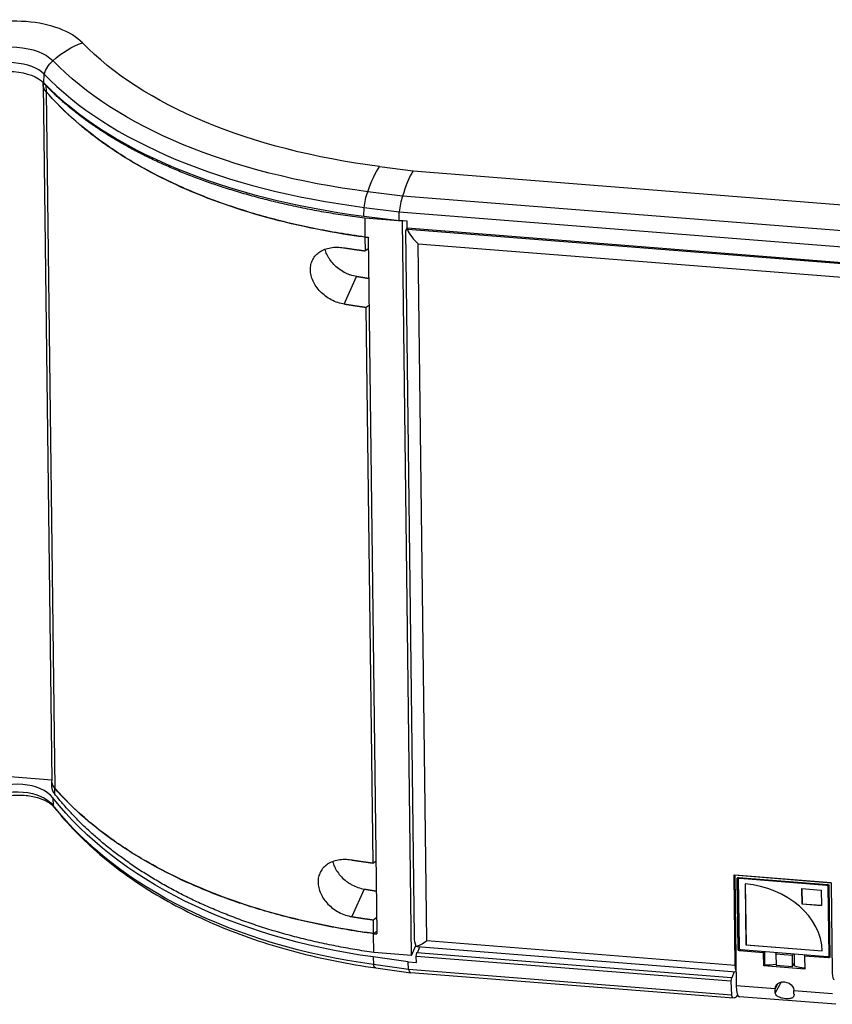
# Model space of a CAD drawing. Units: millimetres. Extents: x -645 to 4196, y -850 to 850.
# Drawn here: x 3688 to 3959, y -229 to 100 of the extents above; entities that cross this region are included whole.
import ezdxf

# ---------------------------------------------------------------- set-up
doc = ezdxf.new("R2010")
doc.units = ezdxf.units.MM
doc.layers.add('02-Rigging element 2D', color=6, linetype='Continuous')

msp = doc.modelspace()

# ---------------------------------------------------------------- linework, layer by layer
at = {"layer": '02-Rigging element 2D', "color": 241}
for p, q in [((3695.44, 78.27, -47.65), (3695.43, 79.01, -47.92)), ((3695.7, 78.74, -47.74), (3695.76, 81.66, -48.76)), ((3695.44, 78.19, -47.62), (3698.33, -154.34, 35.5)), ((3696.38, 77.83, -47.23), (3696.4, 75.88, -46.53)), ((3696.4, 75.81, -46.5), (3699.29, -156.76, 36.63)), ((3807.78, 50.82, -5.55), (3818.97, 49.39, -1.81)), ((3818.97, 49.39, -1.81), (4082.33, 28.53, 81.51)), ((3815.41, 40.92, 0.16), (3803.81, 42.41, -3.71)), ((4079.2, 20.03, 83.61), (3815.41, 40.92, 0.16)), ((3802.55, 34.26, -1.19), (3802.6, 37.18, -2.21)), ((3802.6, 37.18, -2.21), (3814.33, 35.68, 1.7)), ((3802.55, 34.26, -1.19), (3814.27, 32.76, 2.72)), ((3802.8, 33.53, -0.86), (3802.88, 27.28, 1.37)), ((3815.44, 32.53, 3.14), (3802.8, 33.53, -0.86)), ((3814.27, 32.76, 2.72), (3814.33, 35.68, 1.7)), ((3814.33, 35.68, 1.7), (4078.24, 14.78, 85.2)), ((3817.03, 32.54, 3.59), (3814.27, 32.76, 2.72)), ((3815.44, 32.53, 3.14), (3815.51, 32.66, 3.11)), ((3818.48, -212.68, 90.79), (3815.44, 32.53, 3.14)), ((3816.5, 29.45, 4.53), (3816.99, 30.38, 4.34)), ((3816.99, 30.19, 4.41), (3817.03, 32.54, 3.59)), ((3817.23, 29.93, 4.57), (3816.99, 30.19, 4.41)), ((4065.18, 10.54, 82.93), (3816.99, 30.19, 4.41)), ((3817.23, 29.93, 4.57), (4065.18, 10.3, 83.01)), ((3802.88, 27.2, 1.4), (3802.94, 22.65, 3.03)), ((3803.94, 27.19, 1.71), (3806.83, -205.52, 84.9)), ((3819.41, -206.34, 88.82), (3816.48, 29.34, 4.56)), ((3820.65, 25.02, 7.3), (4059.82, 6.09, 82.96)), ((3823.54, -207.85, 90.54), (3820.65, 25.02, 7.3)), ((3795.99, 4.82, 7.34), (3800.1, 14.05, 5.25)), ((3803.17, 3.73, 9.79), (3805.48, -181.89, 76.15)), ((3698.32, -154.1, 35.41), (3679.34, -152.59, 29.41)), ((3698.35, -156.14, 36.14), (3698.33, -154.45, 35.54)), ((3699.32, -158.78, 37.36), (3699.29, -156.83, 36.66)), ((3698.67, -160.08, 37.63), (3698.79, -162.62, 38.57)), ((3926.16, -185.81, 112.33), (3958.56, -188.38, 122.58)), ((3926.53, -216.01, 123.13), (3926.16, -185.81, 112.33)), ((3926.41, -185.83, 112.41), (3926.41, -185.84, 112.41)), ((3958.56, -188.38, 122.58), (3926.41, -185.84, 112.41)), ((3926.41, -185.84, 112.41), (3926.87, -222.87, 125.65)), ((3927.42, -186.66, 113), (3927.19, -186.96, 113.04)), ((3927.49, -210.75, 121.54), (3927.19, -186.96, 113.04)), ((3927.5, -186.64, 113.01), (3927.79, -210.35, 121.49)), ((3927.88, -210.43, 121.54), (3927.59, -187.23, 113.25)), ((3927.78, -186.75, 113.13), (3927.62, -187.11, 113.21)), ((3927.65, -186.63, 113.05), (3957.37, -188.98, 122.45)), ((3928.05, -186.9, 113.26), (3928.16, -186.67, 113.21)), ((3928.05, -186.9, 113.26), (3957.03, -189.19, 122.43)), ((3802.64, -190.5, 78.38), (3798.53, -199.73, 80.46)), ((3929.86, -188.8, 114.46), (3930.11, -209.18, 121.74)), ((3929.89, -188.8, 114.46), (3930.14, -209.12, 121.73)), ((3948.85, -195.53, 122.31), (3948.78, -190.34, 120.46)), ((3948.78, -190.34, 120.46), (3955.26, -190.85, 122.51)), ((3948.81, -190.34, 120.47), (3948.87, -195.47, 122.3)), ((3957.13, -188.96, 122.38), (3957.03, -189.19, 122.43)), ((3957.66, -189.25, 122.63), (3957.49, -189.6, 122.71)), ((3957.49, -189.6, 122.71), (3957.78, -212.8, 131)), ((3957.66, -189.25, 122.63), (3957.95, -212.45, 130.92)), ((3957.83, -189.39, 122.73), (3958.13, -213.18, 131.24)), ((3958.56, -188.38, 122.58), (3958.94, -218.57, 133.38)), ((3955.26, -190.85, 122.51), (3955.33, -196.04, 124.36)), ((3948.85, -195.53, 122.31), (3948.87, -195.47, 122.3)), ((3955.33, -196.04, 124.36), (3948.85, -195.53, 122.31)), ((3948.87, -195.47, 122.3), (3955.33, -195.98, 124.34)), ((3805.77, -205.36, 84.54), (3805.72, -200.81, 82.91)), ((3805.85, -211.68, 86.8), (3805.77, -205.44, 84.56)), ((3818.48, -212.68, 90.79), (3819.89, -209.32, 90.01)), ((3820.31, -209.7, 90.26), (3926.81, -218.13, 123.96)), ((3820.41, -211.77, 91.03), (3821.24, -209.77, 90.56)), ((3926.53, -216.01, 123.13), (3823.54, -207.85, 90.54)), ((3927.79, -210.35, 121.49), (3927.49, -210.75, 121.54)), ((3930.11, -209.18, 121.74), (3930.14, -209.12, 121.73)), ((3930.11, -209.18, 121.74), (3955.57, -211.19, 129.8)), ((3930.14, -209.12, 121.73), (3955.57, -211.13, 129.77)), ((3805.62, -213.19, 87.27), (3805.74, -215.73, 88.2)), ((3817.35, -214.84, 91.23), (3805.62, -213.19, 87.27)), ((3818.48, -212.68, 90.79), (3805.85, -211.68, 86.8)), ((3820.01, -213.01, 91.35), (3820.23, -211.75, 90.97)), ((3820.11, -215.05, 92.1), (3820.01, -213.01, 91.35)), ((3925.08, -221.33, 124.59), (3820.01, -213.01, 91.35)), ((3820.23, -211.75, 90.97), (3925.31, -220.07, 124.21)), ((3928.11, -210.76, 121.72), (3927.95, -211.16, 121.82)), ((3935.96, -211.8, 124.35), (3927.95, -211.16, 121.82)), ((3957.32, -213.13, 130.99), (3928.35, -210.84, 121.82)), ((3935.96, -211.8, 124.35), (3936.21, -211.46, 124.31)), ((3936.02, -216.17, 125.92), (3935.96, -211.8, 124.35)), ((3936.29, -211.46, 124.33), (3936.34, -215.81, 125.88)), ((3940.1, -212.28, 125.72), (3940.33, -211.78, 125.61)), ((3940.1, -212.28, 125.72), (3940.15, -215.98, 127.04)), ((3945.65, -212.72, 127.48), (3940.1, -212.28, 125.72)), ((3940.14, -212.2, 125.7), (3940.13, -211.77, 125.55)), ((3945.65, -212.72, 127.48), (3945.88, -212.22, 127.37)), ((3945.7, -216.42, 128.8), (3945.65, -212.72, 127.48)), ((3946.33, -216.1, 128.87), (3946.29, -212.26, 127.49)), ((3949.67, -212.52, 128.57), (3949.66, -212.88, 128.69)), ((3957.67, -213.51, 131.22), (3949.66, -212.88, 128.69)), ((3949.66, -212.88, 128.69), (3949.72, -217.25, 130.25)), ((3957.86, -213.01, 131.1), (3957.67, -213.51, 131.22)), ((3957.7, -213, 131.05), (3957.86, -213.01, 131.1)), ((3957.92, -212.57, 130.96), (3957.76, -212.92, 131.04)), ((3957.95, -212.45, 130.92), (3957.78, -212.8, 131)), ((3817.47, -217.38, 92.16), (3805.74, -215.73, 88.2)), ((3806.55, -216.84, 88.82), (3818.2, -218.47, 92.76)), ((3817.47, -217.38, 92.16), (3817.35, -214.84, 91.23)), ((3817.35, -214.84, 91.23), (3820.11, -215.05, 92.1)), ((3936.34, -215.81, 125.88), (3936.02, -216.17, 125.92)), ((3949.72, -217.25, 130.25), (3936.02, -216.17, 125.92)), ((3940.15, -215.98, 127.04), (3945.7, -216.42, 128.8)), ((3945.7, -216.42, 128.8), (3946.32, -215.09, 128.51)), ((3925.3, -225.92, 126.28), (3817.47, -217.38, 92.16)), ((3925.98, -227, 126.86), (3818.23, -218.47, 92.77)), ((3925.31, -220.07, 124.21), (3925.08, -221.33, 124.59)), ((3925.31, -220.07, 124.21), (3925.48, -220.1, 124.27)), ((3925.48, -220.1, 124.27), (3926.32, -218.09, 123.8)), ((3925.08, -221.33, 124.59), (3925.3, -225.92, 126.28)), ((3939.81, -223.89, 129.75), (3926.87, -222.87, 125.65)), ((3940.78, -222.04, 129.37), (3939.81, -223.8, 129.71)), ((3941.87, -221.59, 129.52), (3939.89, -225.18, 130.22)), ((3960.12, -229.01, 137.41), (3927.94, -226.46, 127.23)), ((3939.81, -223.8, 129.71), (3939.81, -223.89, 129.75)), ((3946.11, -224.3, 131.7), (3946.11, -224.39, 131.74)), ((3946.11, -224.39, 131.74), (3959.05, -225.41, 135.83))]:
    msp.add_line(p, q, dxfattribs=at)
at = {"layer": '02-Rigging element 2D', "color": 241, "extrusion": (-0.262309, 0.321938, 0.909698)}
for centre, major_axis, ratio, start_param, end_param in [((3681.23, 82.93, -53.4), (-30.34, -2.22, -7.96), 0.548817, -2.683073, -1.010222), ((3681.11, 76.73, -51.24), (-16.25, -1.19, -4.27), 0.548817, -2.683073, -1.010222), ((3873.61, 141.51, -18.66), (197.38, 14.42, 51.81), 0.548817, -2.683073, -1.928905), ((3873.56, 138.59, -17.64), (197.38, 14.42, 51.81), 0.548817, -2.683073, -1.928905), ((3818.66, 32.97, 3.91), (-3.92, -19.59, 5.8), 0.26064, -2.536516, -1.961334), ((3816.63, 37.94, 1.57), (-1.47, -7.35, 2.18), 0.26064, -1.961334, -1.230502), ((3822.28, 28.53, 6.53), (-5.18, 5.48, -3.43), 0.442881, 0.938047, 1.767079), ((3684.05, -166.47, 35.67), (-16.24, -2.21, -3.9), 0.680151, -2.723032, -1.050181), ((3930.11, -209.18, 121.74), (23.97, -8.95, 10.08), 0.753446, 0.353603, 1.924399), ((3928.14, -210.38, 121.6), (-0.328, 0.123, -0.138), 0.753446, 0.353603, 1.233281), ((3957.86, -212.73, 131), (0.328, -0.123, 0.138), 0.753446, -1.217194, -0.344537), ((3939.36, -207.46, 123.8), (-13.41, -1.46, -3.35), 0.629966, -4.951177, -4.665918), ((3954.26, -208.64, 128.51), (-13.41, -1.46, -3.35), 0.629966, 0.926348, 1.212788), ((3819.72, -211.13, 90.6), (-1.51, -7.34, 2.16), 0.256143, -0.525046, 0.007673), ((3960.57, -215.06, 132.61), (-0.99, -5.66, 1.72), 0.227682, -0.884769, 0), ((3929.59, -217.02, 124.37), (-1.65, -9.44, 2.86), 0.227682, -0.884769, 0)]:
    msp.add_ellipse(centre, major_axis=major_axis, ratio=ratio, start_param=start_param, end_param=end_param, dxfattribs=at)
at = {"layer": '02-Rigging element 2D', "color": 241, "extrusion": (0.262309, -0.321938, -0.909698)}
for centre, major_axis, ratio, start_param, end_param in [((3708.26, 75.71, -43.05), (15.16, 14.22, -0.66), 0.749597, -1.552786, -0.977604), ((3873.73, 147.71, -20.82), (-183.29, -13.39, -48.11), 0.548817, -1.212688, -0.458519), ((3681.18, 80.29, -52.48), (19.42, 1.42, 5.1), 0.548817, -2.131371, -0.458519), ((3702.27, 82.25, -47.09), (5.69, 5.33, -0.25), 0.749597, -2.283618, -1.552786), ((3873.68, 145.07, -19.9), (-194.21, -14.19, -50.98), 0.548817, -1.212688, -0.458519), ((3681.06, 73.81, -50.22), (16.25, 1.19, 4.27), 0.548817, -2.131371, -0.458519), ((3807.48, 34.41, 0.18), (4.39, 19.53, -5.65), 0.293001, -1.186574, -0.611393), ((3805.18, 39.41, -2.26), (1.65, 7.32, -2.12), 0.293001, -1.917406, -1.186574), ((3822.28, 28.53, 6.53), (5.8, -0.87, 1.98), 0.193003, -3.191487, -2.743185), ((3822.28, 28.53, 6.53), (-6.91, -3.91, -0.61), 0.58581, 1.031157, 1.065945), ((3684.17, -169.01, 36.61), (16.24, 2.21, 3.9), 0.680151, -2.091412, -0.41856), ((3876.31, -82.52, 61.4), (-197.2, -26.85, -47.36), 0.680151, -1.172729, -0.41856), ((3876.43, -85.07, 62.34), (-197.2, -26.85, -47.36), 0.680151, -1.172729, -0.41856), ((3705.26, -158.37, 38.93), (-6.1, -4.86, -0.04), 0.66979, 0, 0.148106), ((3927.65, -187, 113.18), (-0.436, 0.163, -0.183), 0.753446, -0.353603, 1.217194), ((3928.06, -187.27, 113.39), (-0.436, 0.163, -0.183), 0.753446, -0.353603, 1.217194), ((3928.22, -186.92, 113.32), (-0.436, 0.163, -0.183), 0.753446, 0, 0.359057), ((3957.03, -189.56, 122.56), (0.436, -0.163, 0.183), 0.753446, -1.924399, -0.353603), ((3957.37, -189.35, 122.59), (0.436, -0.163, 0.183), 0.753446, -1.924399, -0.353603), ((3957.2, -189.21, 122.49), (0.436, -0.163, 0.183), 0.753446, -0.922789, -0.353603), ((3825.18, -204.34, 89.77), (-1.65, -8.35, 2.48), 0.658681, 0.814249, 1.262551), ((3825.18, -204.34, 89.77), (5.62, 5.19, -0.21), 0.239331, -4.222643, -3.393612), ((3825.18, -204.34, 89.77), (-6.93, -4.31, -0.47), 0.49783, -0.560265, -0.504528), ((3928.34, -210.47, 121.69), (-0.436, 0.163, -0.183), 0.753446, -1.924399, -0.353603), ((3927.95, -210.79, 121.69), (-0.436, 0.163, -0.183), 0.753446, -1.924399, -0.353603), ((3957.32, -212.76, 130.85), (0.436, -0.163, 0.183), 0.753446, -0.353603, 1.217194), ((3957.67, -213.14, 131.09), (0.436, -0.163, 0.183), 0.753446, -0.353603, 1.217194), ((3957.48, -212.41, 130.78), (0.436, -0.163, 0.183), 0.753446, -0.353603, 0), ((3808.28, -209.52, 86.73), (-1.73, -7.31, 2.09), 0.284166, 0, 0.517373), ((3928.17, -212.5, 122.36), (-0.99, -5.66, 1.72), 0.227682, 0.332055, 0.884769), ((3942.96, -224.05, 130.71), (-2.96, 1.11, -1.25), 0.753446, -0.353603, 2.78799), ((3927.27, -219.64, 124.63), (-1.29, -7.36, 2.23), 0.227682, -0.198113, 0.532719), ((3928.82, -207.57, 120.8), (-3.44, -19.63, 5.96), 0.227682, -0.384869, -0.198113), ((3943.02, -218.08, 128.62), (1.98, 9.41, -2.76), 0.266869, -2.454663, -2.266113), ((3948.34, -218.51, 130.3), (1.33, 9.46, -2.96), 0.187992, -2.439074, -2.250524)]:
    msp.add_ellipse(centre, major_axis=major_axis, ratio=ratio, start_param=start_param, end_param=end_param, dxfattribs=at)
at = {"layer": '02-Rigging element 2D', "color": 241}
for points, knots in [([(3696.4, 75.88, -46.53), (3696.14, 76.18, -46.71), (3695.93, 76.49, -46.88), (3695.7, 76.98, -47.12), (3695.64, 77.15, -47.2), (3695.53, 77.49, -47.35), (3695.49, 77.66, -47.42), (3695.45, 77.98, -47.55), (3695.44, 78.12, -47.6), (3695.44, 78.27, -47.65)], [0, 0, 0, 0, 0.001832598, 0.001832598, 0.002748897, 0.002748897, 0.003665195, 0.003665195, 0.00441267, 0.00441267, 0.00441267, 0.00441267]), ([(3696.4, 75.81, -46.5), (3695.91, 76.37, -46.84), (3695.6, 77, -47.15), (3695.45, 77.84, -47.5), (3695.44, 78.04, -47.57), (3695.44, 78.23, -47.64)], [43.462093, 43.462093, 43.462093, 43.462093, 46.968604, 46.968604, 47.980122, 47.980122, 47.980122, 47.980122]), ([(3802.88, 27.28, 1.37), (3797.08, 28.06, -0.57), (3791.42, 29.01, -2.54), (3780.35, 31.25, -6.53), (3774.94, 32.53, -8.54), (3767.03, 34.72, -11.6), (3764.44, 35.49, -12.62), (3759.36, 37.11, -14.65), (3756.87, 37.95, -15.67), (3749.54, 40.59, -18.72), (3744.84, 42.5, -20.75), (3735.83, 46.62, -24.81), (3731.51, 48.82, -26.83), (3725.32, 52.35, -29.86), (3723.3, 53.57, -30.88), (3720.36, 55.45, -32.39), (3719.39, 56.08, -32.9), (3717.48, 57.37, -33.9), (3716.54, 58.02, -34.4), (3711.92, 61.31, -36.9), (3708.47, 64.06, -38.87), (3702.07, 69.79, -42.74), (3699.11, 72.78, -44.65), (3696.4, 75.88, -46.53)], [0, 0, 0, 0, 0.019227, 0.019227, 0.038454, 0.038454, 0.0480675, 0.0480675, 0.057681, 0.057681, 0.076908, 0.076908, 0.096135, 0.096135, 0.1057486, 0.1057486, 0.1105553, 0.1105553, 0.1153621, 0.1153621, 0.1345891, 0.1345891, 0.1538161, 0.1538161, 0.1538161, 0.1538161]), ([(3802.88, 27.2, 1.4), (3801.94, 27.33, 1.08), (3801, 27.46, 0.77), (3776.27, 31.05, -7.63), (3754.57, 37.45, -16.16), (3736.2, 46.44, -24.64), (3732.99, 48.02, -26.12), (3729.88, 49.66, -27.6), (3722.62, 53.84, -31.17), (3718.59, 56.44, -33.25), (3711.81, 61.35, -36.94), (3708.97, 63.61, -38.56), (3702.79, 69.01, -42.26), (3699.57, 72.21, -44.32), (3696.57, 75.62, -46.39), (3696.49, 75.71, -46.45), (3696.4, 75.81, -46.5)], [624.775339, 624.775339, 624.775339, 624.775339, 627.910256, 627.910256, 707.640835, 707.640835, 707.640835, 721.584591, 721.584591, 741.455958, 741.455958, 757.215982, 757.215982, 777.88722, 777.88722, 778.477072, 778.477072, 778.477072, 778.477072]), ([(3795.99, 4.82, 7.34), (3795.27, 4.94, 7.09), (3794.54, 5.12, 6.81), (3793.07, 5.61, 6.21), (3792.34, 5.92, 5.89), (3790.95, 6.66, 5.23), (3790.28, 7.09, 4.89), (3789.05, 8.02, 4.2), (3788.48, 8.52, 3.86), (3787.49, 9.55, 3.21), (3787.02, 10.11, 2.88), (3786.2, 11.3, 2.22), (3785.85, 11.92, 1.9), (3785.27, 13.19, 1.28), (3785.05, 13.84, 0.99), (3784.76, 15.11, 0.45), (3784.68, 15.74, 0.21), (3784.67, 16.92, -0.21), (3784.73, 17.51, -0.4), (3784.99, 18.67, -0.74), (3785.19, 19.23, -0.88), (3785.74, 20.27, -1.09), (3786.09, 20.75, -1.16), (3786.88, 21.61, -1.23), (3787.33, 21.99, -1.24), (3788.31, 22.64, -1.19), (3788.87, 22.93, -1.13), (3790.08, 23.4, -0.94), (3790.74, 23.58, -0.82), (3792.12, 23.82, -0.5), (3792.84, 23.88, -0.32), (3794.3, 23.87, 0.11), (3795.04, 23.81, 0.34), (3795.75, 23.7, 0.59)], [19.280919, 19.280919, 19.280919, 19.280919, 21.7014, 21.7014, 24.121881, 24.121881, 26.542362, 26.542362, 28.962843, 28.962843, 31.35104, 31.35104, 33.739237, 33.739237, 36.127433, 36.127433, 38.51563, 38.51563, 40.903827, 40.903827, 43.292024, 43.292024, 45.680221, 45.680221, 48.068418, 48.068418, 50.488899, 50.488899, 52.90938, 52.90938, 55.329861, 55.329861, 57.750342, 57.750342, 57.750342, 57.750342]), ([(3800.1, 14.05, 5.25), (3799.39, 14.17, 5), (3798.69, 14.35, 4.74), (3797.65, 14.71, 4.31), (3797.31, 14.84, 4.17), (3796.64, 15.14, 3.87), (3796.3, 15.3, 3.72), (3795.33, 15.83, 3.25), (3794.71, 16.22, 2.93), (3793.54, 17.1, 2.28), (3792.99, 17.59, 1.95), (3792, 18.62, 1.3), (3791.55, 19.17, 0.98), (3790.96, 20.03, 0.5), (3790.77, 20.32, 0.34), (3790.44, 20.92, 0.04), (3790.29, 21.21, -0.11), (3789.9, 22.07, -0.53), (3789.7, 22.63, -0.78), (3789.56, 23.2, -1.02)], [0, 0, 0, 0, 0.00239315, 0.00239315, 0.00358973, 0.00358973, 0.0047863, 0.0047863, 0.00717946, 0.00717946, 0.00957261, 0.00957261, 0.01196576, 0.01196576, 0.01316234, 0.01316234, 0.01435891, 0.01435891, 0.01656122, 0.01656122, 0.01656122, 0.01656122]), ([(3699.29, -156.76, 36.63), (3698.8, -156.2, 36.29), (3698.49, -155.56, 35.98), (3698.35, -154.71, 35.64), (3698.33, -154.53, 35.57), (3698.33, -154.34, 35.5)], [43.462093, 43.462093, 43.462093, 43.462093, 46.968604, 46.968604, 47.912251, 47.912251, 47.912251, 47.912251]), ([(3699.29, -156.83, 36.66), (3699.03, -156.53, 36.48), (3698.83, -156.22, 36.31), (3698.59, -155.73, 36.07), (3698.53, -155.56, 35.99), (3698.42, -155.21, 35.84), (3698.39, -155.04, 35.76), (3698.34, -154.7, 35.63), (3698.33, -154.54, 35.57), (3698.33, -154.38, 35.51)], [0, 0, 0, 0, 0.001832598, 0.001832598, 0.002748897, 0.002748897, 0.003665195, 0.003665195, 0.004485376, 0.004485376, 0.004485376, 0.004485376]), ([(3805.77, -205.36, 84.54), (3804.83, -205.24, 84.22), (3803.89, -205.11, 83.91), (3779.16, -201.52, 75.5), (3757.46, -195.12, 66.98), (3739.09, -186.13, 58.5), (3735.88, -184.55, 57.02), (3732.77, -182.9, 55.54), (3725.51, -178.73, 51.97), (3721.48, -176.12, 49.89), (3714.7, -171.21, 46.19), (3711.86, -168.96, 44.58), (3705.68, -163.56, 40.88), (3702.46, -160.36, 38.82), (3699.46, -156.95, 36.75), (3699.38, -156.85, 36.69), (3699.29, -156.76, 36.63)], [624.775339, 624.775339, 624.775339, 624.775339, 627.910256, 627.910256, 707.640835, 707.640835, 707.640835, 721.584591, 721.584591, 741.455958, 741.455958, 757.215982, 757.215982, 777.88722, 777.88722, 778.477072, 778.477072, 778.477072, 778.477072]), ([(3805.77, -205.44, 84.56), (3799.98, -204.66, 82.62), (3794.31, -203.71, 80.65), (3783.24, -201.47, 76.66), (3777.83, -200.18, 74.65), (3769.92, -197.99, 71.59), (3767.33, -197.22, 70.57), (3762.25, -195.61, 68.54), (3759.76, -194.76, 67.52), (3752.43, -192.12, 64.47), (3747.73, -190.21, 62.44), (3738.72, -186.1, 58.39), (3734.4, -183.89, 56.36), (3728.21, -180.36, 53.33), (3726.2, -179.15, 52.32), (3723.25, -177.27, 50.8), (3722.28, -176.63, 50.3), (3720.37, -175.35, 49.29), (3719.43, -174.7, 48.79), (3714.81, -171.41, 46.29), (3711.36, -168.66, 44.33), (3704.96, -162.92, 40.45), (3702, -159.94, 38.54), (3699.29, -156.83, 36.66)], [0, 0, 0, 0, 0.019227, 0.019227, 0.038454, 0.038454, 0.0480675, 0.0480675, 0.057681, 0.057681, 0.076908, 0.076908, 0.096135, 0.096135, 0.1057486, 0.1057486, 0.1105553, 0.1105553, 0.1153621, 0.1153621, 0.1345891, 0.1345891, 0.1538161, 0.1538161, 0.1538161, 0.1538161]), ([(3674.83, -162.16, 31.49), (3676.14, -161.47, 31.63), (3677.62, -160.85, 31.84), (3680.79, -159.88, 32.4), (3682.47, -159.52, 32.76), (3685.85, -159.12, 33.59), (3687.54, -159.07, 34.06), (3690.72, -159.29, 35.06), (3692.22, -159.55, 35.58), (3694.83, -160.3, 36.6), (3695.96, -160.79, 37.1), (3697.79, -161.86, 38.01), (3698.48, -162.44, 38.41), (3699.04, -163.08, 38.8), (3699.1, -163.15, 38.84), (3699.16, -163.23, 38.89)], [3.875963, 3.875963, 3.875963, 3.875963, 4.146263, 4.146263, 4.420965, 4.420965, 4.697318, 4.697318, 4.971325, 4.971325, 5.240779, 5.240779, 5.511328, 5.511328, 5.548815, 5.548815, 5.548815, 5.548815]), ([(3699.16, -163.23, 38.89), (3703.59, -168.82, 42.14), (3708.69, -174.07, 45.47), (3720.1, -183.83, 52.21), (3726.4, -188.32, 55.62), (3740.06, -196.46, 62.44), (3747.41, -200.11, 65.85), (3763, -206.5, 72.61), (3771.24, -209.24, 75.95), (3788.41, -213.76, 82.51), (3797.35, -215.55, 85.72), (3806.55, -216.84, 88.82)], [3.8759632, 3.8759632, 3.8759632, 3.8759632, 4.0267969, 4.0267969, 4.1776306, 4.1776306, 4.3284643, 4.3284643, 4.479298, 4.479298, 4.6301317, 4.6301317, 4.6301317, 4.6301317]), ([(3798.3, -180.85, 73.71), (3797.58, -180.74, 73.46), (3796.85, -180.67, 73.23), (3795.39, -180.67, 72.8), (3794.66, -180.73, 72.62), (3793.28, -180.97, 72.3), (3792.62, -181.15, 72.18), (3791.41, -181.62, 71.99), (3790.85, -181.91, 71.93), (3789.88, -182.55, 71.88), (3789.42, -182.93, 71.89), (3788.63, -183.8, 71.96), (3788.28, -184.28, 72.03), (3787.74, -185.32, 72.25), (3787.53, -185.88, 72.38), (3787.27, -187.03, 72.72), (3787.21, -187.63, 72.91), (3787.22, -188.81, 73.33), (3787.3, -189.43, 73.57), (3787.59, -190.71, 74.11), (3787.81, -191.35, 74.4), (3788.39, -192.62, 75.02), (3788.74, -193.25, 75.34), (3789.57, -194.43, 76), (3790.03, -195, 76.33), (3791.03, -196.03, 76.98), (3791.59, -196.53, 77.32), (3792.83, -197.46, 78.01), (3793.49, -197.88, 78.35), (3794.89, -198.62, 79.01), (3795.61, -198.93, 79.33), (3797.08, -199.43, 79.93), (3797.82, -199.61, 80.21), (3798.53, -199.73, 80.46)], [19.280919, 19.280919, 19.280919, 19.280919, 21.7014, 21.7014, 24.121881, 24.121881, 26.542362, 26.542362, 28.962843, 28.962843, 31.35104, 31.35104, 33.739237, 33.739237, 36.127433, 36.127433, 38.51563, 38.51563, 40.903827, 40.903827, 43.292024, 43.292024, 45.680221, 45.680221, 48.068418, 48.068418, 50.488899, 50.488899, 52.90938, 52.90938, 55.329861, 55.329861, 57.750342, 57.750342, 57.750342, 57.750342]), ([(3792.1, -181.35, 72.1), (3792.24, -181.91, 72.34), (3792.44, -182.47, 72.59), (3792.83, -183.33, 73.01), (3792.98, -183.64, 73.16), (3793.32, -184.23, 73.47), (3793.5, -184.52, 73.62), (3794.09, -185.37, 74.1), (3794.54, -185.92, 74.42), (3795.54, -186.96, 75.08), (3796.08, -187.44, 75.4), (3796.95, -188.1, 75.89), (3797.25, -188.31, 76.05), (3797.87, -188.71, 76.37), (3798.2, -188.9, 76.53), (3799.17, -189.42, 76.99), (3799.84, -189.71, 77.29), (3801.22, -190.19, 77.86), (3801.93, -190.38, 78.13), (3802.64, -190.5, 78.38)], [0.02172164, 0.02172164, 0.02172164, 0.02172164, 0.02392648, 0.02392648, 0.02512179, 0.02512179, 0.02631711, 0.02631711, 0.02870774, 0.02870774, 0.03109837, 0.03109837, 0.03229368, 0.03229368, 0.033489, 0.033489, 0.03587963, 0.03587963, 0.03827026, 0.03827026, 0.03827026, 0.03827026]), ([(3946.16, -225.67, 132.21), (3946.18, -225.81, 132.26), (3946.17, -225.95, 132.31), (3946.12, -226.2, 132.38), (3946.07, -226.32, 132.41), (3945.94, -226.53, 132.45), (3945.86, -226.63, 132.46), (3945.67, -226.79, 132.46), (3945.55, -226.86, 132.45), (3945.31, -226.97, 132.42), (3945.18, -227.02, 132.4), (3944.88, -227.09, 132.34), (3944.72, -227.12, 132.3), (3944.37, -227.15, 132.21), (3944.18, -227.16, 132.16), (3943.8, -227.16, 132.05), (3943.6, -227.16, 131.99), (3943.4, -227.14, 131.93), (3943.05, -227.11, 131.82), (3942.69, -227.06, 131.7), (3941.95, -226.9, 131.43), (3941.59, -226.79, 131.28), (3940.9, -226.49, 130.98), (3940.58, -226.3, 130.82), (3940.12, -225.85, 130.53), (3939.97, -225.59, 130.39), (3939.9, -225.27, 130.26), (3939.89, -225.22, 130.24), (3939.89, -225.18, 130.22)], [5.137715, 5.137715, 5.137715, 5.137715, 5.808059, 5.808059, 6.478404, 6.478404, 7.148749, 7.148749, 7.819094, 7.819094, 8.454704, 8.454704, 9.090313, 9.090313, 9.725922, 9.725922, 10.361532, 10.361532, 10.361532, 11.516689, 11.516689, 12.780285, 12.780285, 14.213328, 14.213328, 15.589846, 15.589846, 15.814402, 15.814402, 15.814402, 15.814402])]:
    msp.add_open_spline(points, degree=3, knots=knots, dxfattribs=at)
for points, weights in [([(3696.38, 77.83, -47.23), (3696.11, 78.11, -47.4), (3695.9, 78.4, -47.56), (3695.74, 78.7, -47.72)], [1, 0.988402949092, 0.979810350897, 0.974222205414]), ([(3736.14, 51.27, -26.36), (3719.64, 58.62, -33.72), (3706.29, 67.59, -40.74), (3696.38, 77.83, -47.23)], [0.965292452352, 0.966923362336, 0.978492544886, 1]), ([(3802.8, 33.53, -0.86), (3777.98, 36.71, -9.15), (3755.41, 42.68, -17.76), (3736.14, 51.27, -26.36)], [1, 0.974963086113, 0.963393903564, 0.965292452352]), ([(3795.75, 23.7, 0.59), (3798.13, 23.32, 1.4), (3800.52, 22.97, 2.22), (3802.94, 22.65, 3.03)], [1, 0.999870802844, 0.999870802844, 1]), ([(3803.99, 23.35, 3.08), (3803.64, 23.12, 3.07), (3803.29, 22.88, 3.05), (3802.94, 22.65, 3.03)], [0.999756915925, 0.99982951885, 0.999910546875, 1]), ([(3804.11, 13.39, 6.64), (3802.77, 13.6, 6.18), (3801.43, 13.82, 5.72), (3800.1, 14.05, 5.25)], [0.999661400625, 0.999726630048, 0.999839496506, 1]), ([(3803.17, 3.73, 9.79), (3800.76, 4.06, 8.98), (3798.36, 4.42, 8.16), (3795.99, 4.82, 7.34)], [1, 0.999870802844, 0.999870802844, 1]), ([(3803.17, 3.73, 9.79), (3803.53, 3.99, 9.8), (3803.88, 4.24, 9.81), (3804.22, 4.49, 9.82)], [1, 0.999910546875, 0.99982951885, 0.999756915925]), ([(3699.32, -158.78, 37.36), (3698.69, -158, 36.9), (3698.36, -157.1, 36.49), (3698.35, -156.14, 36.14)], [1, 0.973107963466, 0.962371323791, 0.967790080975]), ([(3739.15, -190.95, 60.23), (3722.64, -182.15, 52.35), (3709.26, -171.29, 44.65), (3699.32, -158.78, 37.36)], [0.965292452352, 0.966923362336, 0.978492544886, 1]), ([(3805.48, -181.89, 76.15), (3803.07, -181.57, 75.34), (3800.67, -181.23, 74.53), (3798.3, -180.85, 73.71)], [1, 0.999870802844, 0.999870802844, 1]), ([(3805.48, -181.89, 76.15), (3805.83, -181.66, 76.17), (3806.18, -181.43, 76.19), (3806.53, -181.2, 76.21)], [1, 0.999910546875, 0.99982951885, 0.999756915925]), ([(3802.64, -190.5, 78.38), (3803.97, -190.73, 78.84), (3805.31, -190.95, 79.3), (3806.65, -191.16, 79.77)], [1, 0.999839496506, 0.999726630048, 0.999661400625]), ([(3805.85, -211.68, 86.8), (3781.02, -208.2, 78.41), (3758.44, -201.24, 69.43), (3739.15, -190.95, 60.23)], [1, 0.974963086113, 0.963393903564, 0.965292452352]), ([(3798.53, -199.73, 80.46), (3800.91, -200.12, 81.28), (3803.3, -200.48, 82.1), (3805.72, -200.81, 82.91)], [1, 0.999870802844, 0.999870802844, 1]), ([(3806.77, -200.05, 82.95), (3806.42, -200.31, 82.93), (3806.07, -200.56, 82.92), (3805.72, -200.81, 82.91)], [0.999756915925, 0.99982951885, 0.999910546875, 1])]:
    msp.add_rational_spline(points, weights, degree=3, dxfattribs=at)
for points in [[(3802.88, 27.28, 1.37), (3803.23, 27.25, 1.49), (3803.59, 27.22, 1.6), (3803.94, 27.19, 1.71)], [(3802.88, 27.2, 1.4), (3802.92, 27.23, 1.4), (3802.95, 27.25, 1.4), (3802.98, 27.27, 1.41)], [(3805.77, -205.36, 84.54), (3806.12, -205.11, 84.55), (3806.47, -204.86, 84.56), (3806.82, -204.6, 84.57)], [(3805.77, -205.44, 84.56), (3806.13, -205.46, 84.68), (3806.48, -205.49, 84.79), (3806.83, -205.52, 84.9)]]:
    msp.add_open_spline(points, degree=3, dxfattribs=at)

doc.saveas('drawing.dxf')
